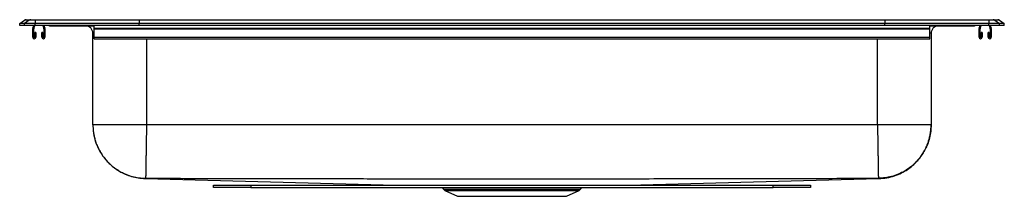
# Model space of a CAD drawing. Units: inches. Extents: x 0.4 to 33.4, y 7.7 to 13.6.
import ezdxf

# ---------------------------------------------------------------- set-up
doc = ezdxf.new("R2010")
doc.units = ezdxf.units.IN
doc.header["$MEASUREMENT"] = 0

msp = doc.modelspace()

# ---------------------------------------------------------------- linework, layer by layer
at = {"color": 7, "linetype": 'Continuous', "lineweight": 25}
for p, q in [((0.417, 13.515), (0.58, 13.63)), ((0.736, 13.63), (0.573, 13.515)), ((0.736, 13.63), (0.58, 13.63)), ((0.632, 13.646), (0.788, 13.646)), ((0.938, 13.63), (0.736, 13.63)), ((0.788, 13.646), (0.941, 13.646)), ((0.938, 13.63), (0.931, 13.515)), ((4.42, 13.63), (0.938, 13.63)), ((0.941, 13.646), (4.422, 13.646)), ((4.42, 13.63), (4.417, 13.515)), ((29.413, 13.63), (4.42, 13.63)), ((4.422, 13.646), (29.412, 13.646)), ((29.412, 13.646), (32.893, 13.646)), ((29.413, 13.63), (29.417, 13.515)), ((32.895, 13.63), (29.413, 13.63)), ((32.893, 13.646), (33.045, 13.646)), ((32.895, 13.63), (32.903, 13.515)), ((33.098, 13.63), (32.895, 13.63)), ((33.045, 13.646), (33.202, 13.646)), ((33.098, 13.63), (33.26, 13.515)), ((33.254, 13.63), (33.098, 13.63)), ((33.254, 13.63), (33.417, 13.515)), ((0.417, 13.459), (0.417, 13.515)), ((0.573, 13.515), (0.417, 13.515)), ((0.573, 13.459), (0.417, 13.459)), ((0.931, 13.515), (0.573, 13.515)), ((0.573, 13.459), (0.573, 13.515)), ((0.931, 13.459), (0.573, 13.459)), ((0.854, 13.062), (0.854, 13.347)), ((0.858, 13.369), (0.889, 13.459)), ((0.889, 13.062), (0.889, 13.347)), ((0.891, 13.358), (0.926, 13.459)), ((0.927, 13.222), (0.923, 13.062)), ((0.962, 13.221), (0.927, 13.222)), ((0.931, 13.459), (0.931, 13.515)), ((4.417, 13.515), (0.931, 13.515)), ((4.417, 13.459), (0.931, 13.459)), ((0.962, 13.221), (0.958, 13.061)), ((1.192, 13.222), (1.157, 13.221)), ((1.16, 13.061), (1.157, 13.221)), ((1.195, 13.062), (1.192, 13.222)), ((1.193, 13.459), (1.228, 13.358)), ((1.229, 13.347), (1.229, 13.062)), ((1.23, 13.459), (1.261, 13.369)), ((1.264, 13.347), (1.264, 13.062)), ((1.438, 13.444), (1.526, 13.444)), ((1.526, 13.444), (2.451, 13.444)), ((2.451, 13.444), (2.917, 13.444)), ((2.917, 13.369), (2.917, 13.459)), ((2.917, 13.369), (30.917, 13.369)), ((2.917, 13.347), (2.917, 13.369)), ((2.917, 13.062), (2.917, 13.347)), ((2.917, 13.347), (30.917, 13.347)), ((4.417, 13.459), (4.417, 13.515)), ((29.417, 13.515), (4.417, 13.515)), ((29.417, 13.459), (4.417, 13.459)), ((32.903, 13.515), (29.417, 13.515)), ((29.417, 13.459), (29.417, 13.515)), ((32.903, 13.459), (29.417, 13.459)), ((30.917, 13.369), (30.917, 13.459)), ((30.917, 13.444), (31.383, 13.444)), ((30.917, 13.347), (30.917, 13.369)), ((30.917, 13.062), (30.917, 13.347)), ((31.383, 13.444), (32.308, 13.444)), ((32.308, 13.444), (32.395, 13.444)), ((32.569, 13.062), (32.569, 13.347)), ((32.573, 13.369), (32.604, 13.459)), ((32.604, 13.062), (32.604, 13.347)), ((32.606, 13.358), (32.641, 13.459)), ((32.642, 13.222), (32.638, 13.062)), ((32.677, 13.221), (32.642, 13.222)), ((32.677, 13.221), (32.673, 13.061)), ((32.907, 13.222), (32.872, 13.221)), ((32.875, 13.061), (32.872, 13.221)), ((32.903, 13.459), (32.903, 13.515)), ((33.26, 13.515), (32.903, 13.515)), ((33.26, 13.459), (32.903, 13.459)), ((32.91, 13.062), (32.907, 13.222)), ((32.908, 13.459), (32.943, 13.358)), ((32.944, 13.347), (32.944, 13.062)), ((32.945, 13.459), (32.976, 13.369)), ((32.979, 13.347), (32.979, 13.062)), ((33.26, 13.459), (33.26, 13.515)), ((33.417, 13.515), (33.26, 13.515)), ((33.417, 13.459), (33.26, 13.459)), ((33.417, 13.459), (33.417, 13.515)), ((2.871, 10.131), (2.871, 13.194)), ((2.917, 13.062), (30.917, 13.062)), ((2.917, 13.01), (2.917, 13.062)), ((2.917, 13.01), (30.917, 13.01)), ((30.917, 13.01), (30.917, 13.062)), ((30.963, 13.194), (30.963, 10.131)), ((29.167, 10.131), (4.667, 10.131)), ((4.619, 8.336), (13.023, 8.111)), ((20.811, 8.111), (29.215, 8.336)), ((6.917, 8.039), (6.917, 8.111)), ((6.917, 8.111), (8.167, 8.111)), ((8.167, 8.039), (6.917, 8.039)), ((8.167, 8.111), (8.167, 8.039)), ((8.167, 8.111), (25.667, 8.111)), ((8.167, 8.039), (25.667, 8.039)), ((14.577, 8.039), (14.619, 7.978)), ((14.663, 7.941), (15.094, 7.744)), ((18.739, 7.744), (19.171, 7.941)), ((19.214, 7.978), (19.257, 8.039)), ((25.667, 8.039), (25.667, 8.111)), ((25.667, 8.111), (26.917, 8.111)), ((26.917, 8.039), (25.667, 8.039)), ((26.917, 8.111), (26.917, 8.039)), ((15.094, 7.744), (18.739, 7.744))]:
    msp.add_line(p, q, dxfattribs=at)
at = {"color": 8, "linetype": 'Continuous', "lineweight": 25}
for p, q in [((2.917, 13.194), (2.871, 13.194)), ((4.667, 13.01), (4.667, 10.131)), ((29.167, 10.131), (29.167, 13.01)), ((30.963, 13.194), (30.917, 13.194)), ((14.619, 7.978), (16.917, 7.978)), ((14.663, 7.941), (16.917, 7.941)), ((16.917, 7.978), (19.214, 7.978)), ((16.917, 7.941), (19.171, 7.941))]:
    msp.add_line(p, q, dxfattribs=at)
at = {"color": 7, "linetype": 'Continuous', "lineweight": 25}
for centre, radius, start, end in [((0.632, 13.555), 0.0911, 90, 125.1176), ((0.788, 13.555), 0.0909, 90.0025, 125.1483), ((0.984, 13.632), 0.0458, 161.3919, 182.4771), ((32.85, 13.632), 0.0458, 357.5229, 18.6081), ((33.045, 13.555), 0.0909, 54.8517, 89.9975), ((33.202, 13.555), 0.0911, 54.8824, 90), ((0.921, 13.347), 0.067, 161, 180), ((0.921, 13.347), 0.032, 161, 180), ((1.197, 13.347), 0.032, 0, 19), ((1.197, 13.347), 0.067, 0, 19), ((1.438, 13.535), 0.0911, 237.1123, 270), ((2.621, 13.194), 0.25, 0, 90), ((31.213, 13.194), 0.25, 90, 180), ((32.395, 13.535), 0.0911, 270, 302.8877), ((32.636, 13.347), 0.067, 161, 180), ((32.636, 13.347), 0.032, 161, 180), ((32.912, 13.347), 0.032, 0, 19), ((32.912, 13.347), 0.067, 0, 19), ((0.906, 13.062), 0.052, 180, 358.7483), ((0.906, 13.062), 0.017, 180, 358.7483), ((1.212, 13.062), 0.052, 181.2517, 0), ((1.212, 13.062), 0.017, 181.2517, 0), ((32.621, 13.062), 0.052, 180, 358.7483), ((32.621, 13.062), 0.017, 180, 358.7483), ((32.927, 13.062), 0.052, 181.2517, 0), ((32.927, 13.062), 0.017, 181.2517, 0), ((14.708, 8.04), 0.109, 215, 245.4762), ((19.125, 8.04), 0.109, 294.5238, 325)]:
    msp.add_arc(centre, radius, start, end, dxfattribs=at)
at = {"color": 8, "linetype": 'Continuous', "lineweight": 25}
for centre, radius, start, end in [((1.526, 13.535), 0.0909, 237.0829, 269.9981), ((2.484, 13.456), 0.0351, 176.4892, 200.766), ((31.336, 13.459), 0.0489, 342.681, 0.0638), ((32.308, 13.535), 0.0909, 270.0026, 302.9163)]:
    msp.add_arc(centre, radius, start, end, dxfattribs=at)
at = {"color": 7, "linetype": 'Continuous', "lineweight": 25}
for centre, start_param, end_param in [((4.422, 13.555), 0, 0.612917), ((29.412, 13.555), 5.670268, 6.283185)]:
    msp.add_ellipse(centre, major_axis=(0, 0.0911), ratio=0.022431, start_param=start_param, end_param=end_param, dxfattribs=at)
for points, knots in [([(2.871, 10.131), (2.872, 10.084), (2.874, 9.993), (2.891, 9.85), (2.919, 9.709), (2.958, 9.571), (3.008, 9.439), (3.066, 9.312), (3.136, 9.188), (3.22, 9.064), (3.323, 8.936), (3.447, 8.808), (3.595, 8.686), (3.765, 8.573), (3.957, 8.477), (4.166, 8.402), (4.389, 8.351), (4.542, 8.341), (4.619, 8.336)], [0, 0, 0, 0, 0.066326, 0.128009, 0.185434, 0.239077, 0.289536, 0.337547, 0.384652, 0.436036, 0.492572, 0.554086, 0.62027, 0.690666, 0.764659, 0.841485, 0.920254, 1, 1, 1, 1]), ([(2.871, 10.131), (2.873, 10.06), (2.878, 9.915), (2.92, 9.696), (2.984, 9.495), (3.064, 9.316), (3.154, 9.161), (3.26, 9.013), (3.381, 8.877), (3.516, 8.753), (3.661, 8.645), (3.816, 8.552), (3.993, 8.469), (4.193, 8.402), (4.411, 8.357), (4.556, 8.349), (4.627, 8.346)], [0, 0, 0, 0, 0.076942, 0.157147, 0.24017, 0.303967, 0.368749, 0.434203, 0.5, 0.565797, 0.631251, 0.696033, 0.75983, 0.842853, 0.923058, 1, 1, 1, 1]), ([(4.667, 10.131), (4.666, 10.06), (4.663, 9.914), (4.66, 9.695), (4.657, 9.494), (4.654, 9.315), (4.651, 9.159), (4.649, 9.011), (4.647, 8.875), (4.644, 8.751), (4.643, 8.643), (4.641, 8.55), (4.64, 8.467), (4.639, 8.401), (4.638, 8.356), (4.638, 8.349), (4.637, 8.345)], [0, 0, 0, 0, 0.076914, 0.157105, 0.240126, 0.303929, 0.36872, 0.434188, 0.5, 0.565812, 0.63128, 0.696071, 0.759874, 0.842895, 0.923086, 1, 1, 1, 1]), ([(29.167, 10.131), (29.168, 10.06), (29.17, 9.914), (29.174, 9.695), (29.177, 9.494), (29.18, 9.315), (29.183, 9.159), (29.185, 9.011), (29.188, 8.875), (29.19, 8.751), (29.191, 8.643), (29.193, 8.55), (29.194, 8.467), (29.195, 8.401), (29.196, 8.356), (29.196, 8.349), (29.196, 8.345)], [0, 0, 0, 0, 0.0769141, 0.1571054, 0.2401262, 0.3039287, 0.3687203, 0.4341883, 0.5, 0.5658117, 0.6312797, 0.6960713, 0.7598738, 0.8428946, 0.9230859, 1, 1, 1, 1]), ([(30.963, 10.131), (30.961, 10.06), (30.955, 9.915), (30.914, 9.696), (30.85, 9.495), (30.77, 9.316), (30.68, 9.161), (30.574, 9.013), (30.452, 8.877), (30.318, 8.753), (30.172, 8.645), (30.018, 8.552), (29.841, 8.469), (29.641, 8.402), (29.423, 8.357), (29.278, 8.349), (29.206, 8.346)], [0, 0, 0, 0, 0.076942, 0.157147, 0.24017, 0.303967, 0.368749, 0.434203, 0.5, 0.565797, 0.631251, 0.696033, 0.75983, 0.842853, 0.923058, 1, 1, 1, 1]), ([(29.215, 8.336), (29.305, 8.342), (29.482, 8.355), (29.735, 8.421), (29.966, 8.517), (30.17, 8.636), (30.342, 8.768), (30.483, 8.905), (30.596, 9.039), (30.683, 9.165), (30.749, 9.277), (30.798, 9.377), (30.839, 9.473), (30.876, 9.575), (30.91, 9.693), (30.939, 9.827), (30.959, 9.977), (30.962, 10.078), (30.963, 10.131)], [0, 0, 0, 0, 0.092178, 0.182, 0.267909, 0.348576, 0.42296, 0.490336, 0.550261, 0.602535, 0.647135, 0.68416, 0.716354, 0.755197, 0.802779, 0.859449, 0.925239, 1, 1, 1, 1]), ([(4.637, 8.345), (4.636, 8.345), (4.634, 8.346), (4.63, 8.346), (4.628, 8.346), (4.628, 8.346), (4.627, 8.346)], [0, 0, 0, 0, 0.247862, 0.498668, 0.75023, 1, 1, 1, 1]), ([(29.196, 8.345), (28.37, 8.337), (26.728, 8.322), (24.268, 8.325), (21.818, 8.321), (19.368, 8.321), (17.053, 8.32), (14.875, 8.32), (12.833, 8.321), (10.79, 8.322), (8.749, 8.326), (6.697, 8.322), (5.327, 8.338), (4.637, 8.345)], [0, 0, 0, 0, 0.100887, 0.200656, 0.300431, 0.400213, 0.5, 0.583155, 0.666308, 0.749457, 0.832601, 0.915748, 1, 1, 1, 1]), ([(29.206, 8.346), (29.206, 8.346), (29.206, 8.346), (29.204, 8.346), (29.2, 8.346), (29.198, 8.345), (29.196, 8.345)], [0, 0, 0, 0, 0.24977, 0.501332, 0.752138, 1, 1, 1, 1])]:
    msp.add_open_spline(points, degree=3, knots=knots, dxfattribs=at)
for points in [[(4.667, 10.131), (4.589, 10.131), (4.432, 10.131), (4.201, 10.131), (3.978, 10.131), (3.766, 10.131), (3.57, 10.131), (3.393, 10.131), (3.238, 10.131), (3.107, 10.131), (3.003, 10.131), (2.927, 10.131), (2.88, 10.131), (2.874, 10.131), (2.871, 10.131)], [(30.963, 10.131), (30.96, 10.131), (30.954, 10.131), (30.906, 10.131), (30.831, 10.131), (30.727, 10.131), (30.596, 10.131), (30.441, 10.131), (30.263, 10.131), (30.068, 10.131), (29.856, 10.131), (29.633, 10.131), (29.402, 10.131), (29.245, 10.131), (29.167, 10.131)]]:
    msp.add_open_spline(points, degree=3, dxfattribs=at)
at = {"color": 8, "linetype": 'Continuous', "lineweight": 25}
for points, knots in [([(4.627, 8.346), (4.624, 8.342), (4.617, 8.334), (4.62, 8.337), (4.619, 8.336), (4.619, 8.336), (4.619, 8.336), (4.619, 8.336)], [0, 0, 0, 0, 0.235695, 0.467997, 0.700301, 0.932606, 1, 1, 1, 1]), ([(29.215, 8.336), (29.215, 8.336), (29.215, 8.336), (29.215, 8.336), (29.214, 8.337), (29.217, 8.334), (29.21, 8.342), (29.206, 8.346)], [0, 0, 0, 0, 0.066482, 0.299014, 0.531546, 0.764075, 1, 1, 1, 1])]:
    msp.add_open_spline(points, degree=3, knots=knots, dxfattribs=at)

doc.saveas('drawing.dxf')
